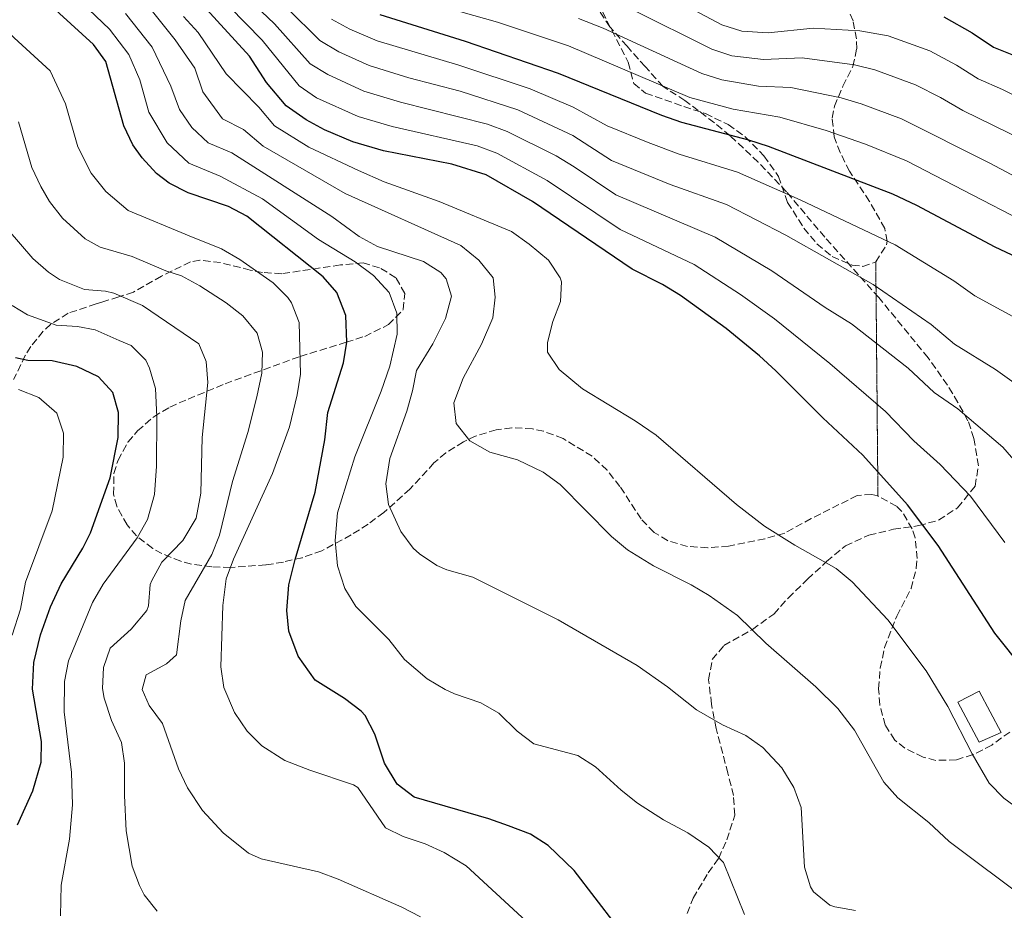
# Model space of a CAD drawing. Units: metres. Extents: x 593489 to 596923, y 4752204 to 4754563.
# Drawn here: x 596426 to 596661, y 4752820 to 4753032 of the extents above; entities that cross this region are included whole.
import ezdxf

# ---------------------------------------------------------------- set-up
doc = ezdxf.new("R2010")
doc.units = ezdxf.units.M
doc.header["$MEASUREMENT"] = 0
doc.linetypes.add('DGN Style 3', pattern=[2.435890702152634, 1.739921930109024, -0.6959687720436097])
for name, color, linetype, lineweight in [('Curva de nivel directora', 30, 'Continuous', 30), ('Curva de nivel intermedia', 30, 'Continuous', 0), ('Edificio', 1, 'Continuous', 13), ('Linea de separación interior de zonas arboladas', 92, 'DGN Style 3', 0), ('Senda', 7, 'DGN Style 3', 0), ('Zona arbolada', 92, 'DGN Style 3', 0)]:
    doc.layers.add(name, color=color, linetype=linetype, lineweight=lineweight)

msp = doc.modelspace()

# ---------------------------------------------------------------- linework, layer by layer
at = {"layer": 'Curva de nivel directora', "color": 30, "linetype": 'Continuous', "lineweight": 30, "flags": 128}
for points, elevation in [([(596568.79, 4752816.240000002), (596558.8099999999, 4752829.330000001), (596552.5599999982, 4752835.270000001), (596548.4000000008, 4752838.000000002), (596543.0999999989, 4752839.990000002), (596538.4000000005, 4752841.680000001), (596520.5899999985, 4752846.859999999), (596516.5599999983, 4752849.920000002), (596513.4800000006, 4752854.960000002), (596511.2199999985, 4752861.890000001), (596508.8800000005, 4752866.320000002), (596507.9699999986, 4752867.380000001), (596503.9999999988, 4752870.4), (596496.9499999991, 4752874.770000001), (596492.9100000003, 4752880.500000001), (596490.7199999996, 4752886.470000002), (596490.2399999991, 4752891.440000001), (596490.7199999996, 4752897.52), (596492.1999999994, 4752903.600000001), (596496.9899999994, 4752919.660000003), (596499.2400000002, 4752932.160000001), (596499.9599999998, 4752938.720000001), (596503.6999999994, 4752950.580000001), (596504.5199999998, 4752955.520000001), (596504.2899999995, 4752961.850000001), (596502.1199999991, 4752967.34), (596498.8800000004, 4752971.12), (596480.6999999994, 4752985.560000001), (596476.2800000004, 4752987.92), (596466.6299999988, 4752991.16), (596462.1600000008, 4752993.440000001), (596459.0800000007, 4752995.77), (596455.7199999989, 4752999.520000001), (596453.4599999991, 4753002.650000001), (596451.2799999999, 4753007.12), (596447.0300000008, 4753022.480000002), (596444.0800000003, 4753026.560000001), (596433.2699999989, 4753036.460000001)], 625.0000000000001), ([(596666.0799999986, 4752877.36), (596659.1999999987, 4752886.010000001), (596645.6800000003, 4752906.960000001), (596638.3199999998, 4752916.640000002), (596627.6400000001, 4752928.530000002), (596618.1200000005, 4752937.440000001), (596606.9099999989, 4752948.680000001), (596603.0399999997, 4752952.240000002), (596595.0800000003, 4752958.720000002), (596584.1399999991, 4752966.650000001), (596579.8799999988, 4752969.28), (596572.5999999989, 4752972.960000002), (596548.8399999988, 4752989.12), (596537.7999999992, 4752995.440000001), (596529.5999999985, 4752998.029999999), (596513.3099999984, 4753001.17), (596505.9500000002, 4753003.32), (596499.2000000001, 4753006.189999999), (596494.7999999989, 4753008.560000001), (596490.0400000003, 4753011.920000001), (596485.3599999996, 4753017.52), (596481.3200000008, 4753023.760000001), (596470.1499999993, 4753035.970000002)], 650.0000000000001), ([(596677.3899999986, 4752969.66), (596659.2599999991, 4752978.140000001), (596640.5399999993, 4752988.140000001), (596634.8099999984, 4752990.850000001), (596605.1799999988, 4753002.180000001), (596600.4400000002, 4753003.76), (596584.4499999997, 4753007.980000001), (596579.7200000001, 4753009.599999999), (596555.0300000003, 4753019.680000002), (596532.8799999997, 4753027.280000002), (596512.4799999992, 4753033.689999999)], 675.0000000000001), ([(596647.0399999993, 4753033.190000001), (596653.7999999984, 4753029.350000001), (596658.8399999988, 4753025.910000001), (596664.8, 4753023.510000001), (596676.4199999986, 4753017.660000001), (596692.579999999, 4753007.650000001), (596694.8799999988, 4753005.990000002), (596698.0399999993, 4753002.79), (596703.8799999999, 4752997.910000001), (596707.3600000001, 4752994.33), (596718.44, 4752980.87), (596724.6000000001, 4752974.630000002), (596731.8399999999, 4752968.949999999), (596742.3200000006, 4752961.480000001), (596751.8400000002, 4752953.990000002), (596767.2099999993, 4752938.890000001), (596771.730000001, 4752935.180000001), (596783.3699999996, 4752927.660000001)], 700.0000000000001), ([(596425.9199999995, 4752840.240000002), (596429.5999999987, 4752848.359999999), (596431.5700000002, 4752855.160000001), (596431.6799999997, 4752860.160000001), (596429.5099999993, 4752872.670000002), (596429.8400000001, 4752878.960000001), (596431.4600000005, 4752885.580000003), (596433.8099999997, 4752892.320000002), (596436.3400000001, 4752897.75), (596441.5500000002, 4752906.279999999), (596443.3799999985, 4752909.970000002), (596448.0399999989, 4752923.119999999), (596449.979999999, 4752932.750000001), (596450.0599999995, 4752938.689999999), (596448.6499999991, 4752943.490000002), (596445.2999999986, 4752947.25), (596440.0599999992, 4752949.680000001), (596434.2399999988, 4752951.039999999), (596428.4400000008, 4752951.119999999), (596425.459999999, 4752951.740000002)], 600.0000000000001)]:
    msp.add_lwpolyline(points, dxfattribs=dict(at, elevation=elevation))
at = {"layer": 'Curva de nivel intermedia', "color": 30, "linetype": 'Continuous', "lineweight": 0, "flags": 128}
for points, elevation in [([(596433.0099999995, 4753044.489999999), (596447.9100000014, 4753030.27), (596452.5400000005, 4753024.21), (596455.1600000003, 4753018.15), (596457.2900000003, 4753010.439999999), (596461.6500000011, 4753003.119999999), (596466.800000001, 4752998.250000001), (596474.3, 4752995.11), (596484.4000000008, 4752989.689999999), (596497.7800000006, 4752980)], 630), ([(596474.8900000001, 4753043.37), (596487.2700000008, 4753031.470000001), (596495.76, 4753021.99), (596500.0200000004, 4753019.38), (596508.570000002, 4753015.460000002), (596517.3200000006, 4753012.810000001), (596538.11, 4753007.52), (596542.8000000016, 4753005.779999998), (596554.5000000006, 4752999.960000001), (596558.800000001, 4752997.399999999), (596568.7200000008, 4752990.650000001), (596592.4600000007, 4752980.539999999), (596605.940000001, 4752972.529999998), (596618.6900000004, 4752963.76), (596624.9700000014, 4752959.84), (596638.520000001, 4752949.310000001), (596644.6900000002, 4752943.470000001), (596650.3200000006, 4752939.539999999), (596661.0700000017, 4752930.429999999), (596669.3700000009, 4752920.869999998)], 660), ([(596412.6400000004, 4753041.170000001), (596425.1100000005, 4753028.180000001), (596433.7600000005, 4753020.249999999), (596437.3900000005, 4753012.41), (596440.3299999997, 4753002.16), (596443.5300000005, 4752995.859999998), (596447.0000000017, 4752991.5), (596452.3500000006, 4752986.960000001), (596466.9000000015, 4752980.87), (596474.6399999998, 4752977.759999998)], 620), ([(596669.9900000001, 4753011.38), (596661.0400000005, 4753015.850000001), (596655.1799999998, 4753018.359999998), (596650.0000000009, 4753021.65), (596643.6600000019, 4753025.079999999), (596633.7500000012, 4753028.609999998), (596626.9200000004, 4753029.829999999), (596615.8200000006, 4753030.449999998), (596605.0900000016, 4753029.390000001), (596598.7700000005, 4753029.76), (596594.0099999995, 4753031.289999999), (596574.6700000009, 4753041.640000001)], 695), ([(596455.5700000015, 4753037.689999998), (596463.550000001, 4753027.67), (596468.2400000005, 4753020.949999999), (596470.1700000016, 4753015.31), (596474.85, 4753008.82), (596479.8299999998, 4753006.310000001), (596484.5300000005, 4753002.32), (596504.1200000017, 4752991), (596531.7599999999, 4752978.560000001), (596536, 4752975.039999999), (596539.4400000023, 4752970.880000001), (596539.9600000007, 4752966.24), (596539.3400000016, 4752961.289999999), (596536.7000000018, 4752955.029999998), (596532.3200000009, 4752946.88), (596530.040000001, 4752941.039999999), (596530.5999999997, 4752936.07), (596533.880000001, 4752931.970000001), (596538.670000001, 4752929.26), (596545.2800000004, 4752927.359999999), (596551.4000000004, 4752924.480000001), (596555.4100000003, 4752921.470000001), (596567.6800000013, 4752909.119999998), (596571.5300000004, 4752905.929999999), (596577.7400000021, 4752902.08), (596586.7200000007, 4752897.52), (596591.0200000012, 4752894.970000001), (596597.7300000011, 4752890.220000001), (596604.5599999997, 4752883.599999999), (596616.4400000018, 4752873.199999999), (596621.6800000012, 4752868), (596625.7200000001, 4752862.880000001), (596632.6800000004, 4752850.4), (596635.9900000008, 4752846.649999999), (596643.4400000006, 4752840.8), (596648.2400000017, 4752836.24), (596667.2699999999, 4752822.029999998)], 640.0000000000001), ([(596472.5200000008, 4753039.669999998), (596484.2900000013, 4753027.609999999), (596493.1700000018, 4753016.669999998), (596497.3, 4753013.850000001), (596507.26, 4753009.390000001)], 655), ([(596681.1600000015, 4752976.5), (596638.1200000009, 4752998.789999999), (596628.2800000017, 4753002.75), (596618.8899999994, 4753006.02), (596607.8400000009, 4753009.240000002), (596596.7200000009, 4753011.17), (596586.3800000009, 4753013.939999999), (596557.4199999997, 4753026.239999999), (596540.4800000016, 4753031.899999999), (596520.4499999998, 4753037.63)], 680), ([(596490.2500000002, 4753035.320000002), (596498.050000001, 4753027.520000001), (596502.6399999999, 4753024.789999999), (596509.8700000007, 4753021.539999999), (596519.3300000001, 4753018.630000001), (596531.5600000009, 4753015.390000001), (596545.3000000005, 4753010.949999998), (596558.4299999999, 4753004.84), (596567.6800000013, 4752998.890000001), (596581.7000000004, 4752993.179999999), (596595.1300000016, 4752988.359999999), (596609.3099999994, 4752981.029999998), (596630.1600000014, 4752969.27), (596643.9600000014, 4752959.710000002), (596649.5400000004, 4752955.02), (596659.3600000018, 4752948.989999999), (596668.7699999998, 4752942.17)], 665.0000000000001), ([(596451.7400000005, 4753033.98), (596458.0500000003, 4753025.939999999), (596462.4900000015, 4753016.659999999), (596464.5999999995, 4753011.09), (596467.5699999998, 4753006.720000001), (596471.4400000012, 4753003.069999999), (596477.0700000017, 4753000.710000002), (596500.9500000001, 4752985.499999999), (596507.440000001, 4752980.720000001), (596511.8399999999, 4752978.34), (596522.8000000012, 4752974.720000001), (596526.9500000019, 4752972.15), (596528.2400000016, 4752970.640000001), (596529.4800000022, 4752966.48), (596528.0400000005, 4752961.12), (596525.0400000009, 4752955.119999998), (596521.1600000006, 4752948.720000001), (596520.2400000019, 4752943.84), (596518.8600000006, 4752939.029999999), (596514.8000000014, 4752927.679999999), (596513.8400000003, 4752921.680000001), (596514.5100000009, 4752916.74), (596517.400000001, 4752910.32), (596520.3899999994, 4752906.329999999), (596521.8400000001, 4752904.960000001), (596526.0199999999, 4752902.17), (596528.4000000004, 4752901.119999998), (596534.6000000007, 4752899.359999999), (596555.0000000012, 4752889.199999998), (596573.7900000003, 4752878.269999999), (596581.0400000011, 4752873.21), (596588.0000000015, 4752867.680000001), (596594.2000000018, 4752864.079999999), (596599.7600000007, 4752861.599999999), (596603.8300000011, 4752858.71), (596608.3600000017, 4752853.84), (596611.2400000006, 4752849.119999999), (596612.9900000007, 4752844.41), (596613.7599999997, 4752830.16), (596615.1600000011, 4752825.410000001), (596615.9200000011, 4752824.239999999), (596619.8200000015, 4752821.019999999), (596620.9600000014, 4752820.640000001), (596625.9000000012, 4752819.769999999)], 635), ([(596465.5300000014, 4753033.27), (596469.0600000008, 4753029.4), (596475.7500000007, 4753019.529999999), (596483.5400000003, 4753011.599999999), (596487.2900000009, 4753007.12), (596495.5000000007, 4753002.06), (596507.3000000003, 4752996.5), (596513.4, 4752993.76), (596526.5600000008, 4752989.12), (596543.860000001, 4752981.909999999), (596548.060000001, 4752978.930000001), (596552.6800000012, 4752975.039999999), (596555.4500000007, 4752970.840000001), (596555.7600000012, 4752969.92), (596555.5600000002, 4752965.199999999), (596553.6800000002, 4752960.4), (596552.3900000005, 4752955.449999999), (596552.4400000019, 4752953.119999997), (596555.1700000011, 4752948.929999999), (596560.8000000014, 4752944.32), (596573.360000001, 4752936.720000001), (596578.360000001, 4752933.279999998), (596597.5000000009, 4752916.689999999), (596604.2100000011, 4752911.559999999), (596611.4400000018, 4752907.010000001), (596621.2800000011, 4752901.439999999), (596625.1600000013, 4752898.289999999), (596633.6000000014, 4752889.199999998), (596642.7600000012, 4752877.039999999), (596647.9700000014, 4752868.46), (596653.7600000005, 4752857.199999999), (596657.8399999996, 4752850.160000001), (596661.320000002, 4752846.569999998), (596663.6800000002, 4752844.880000002)], 645), ([(596666.2000000015, 4753003.640000001), (596651.5200000008, 4753010.800000001), (596646.2000000011, 4753013.949999998), (596640.28, 4753016.970000001), (596630.5200000014, 4753020.509999999), (596625.670000001, 4753021.7), (596613.1600000006, 4753023.380000001), (596603.9500000017, 4753023.01), (596596.37, 4753023.899999999), (596591.6200000002, 4753025.459999999), (596572.4600000002, 4753035.039999999)], 690), ([(596500.8600000007, 4753032.599999999), (596505.2500000006, 4753030.199999998), (596511.7800000019, 4753027.410000001), (596531.2400000013, 4753021.609999998), (596548.2900000013, 4753015.949999998), (596558.5400000018, 4753011.63), (596566.6399999998, 4753007.12), (596576.4500000001, 4753003.15), (596583.8100000005, 4753000.359999998), (596597.7800000004, 4752996.09), (596612.7300000016, 4752989.470000001), (596635.3499999993, 4752978.710000001), (596649.4000000019, 4752970.099999999), (596654.400000002, 4752966.58), (596672.3400000016, 4752956.739999998)], 670), ([(596559.8000000002, 4753032.8), (596565.6800000009, 4753030.48), (596589.2300000008, 4753019.63), (596593.9900000017, 4753018.099999999), (596602.8000000005, 4753016.619999999), (596610.5000000007, 4753016.310000001), (596622.4900000002, 4753013.800000001), (596627.2900000014, 4753012.42), (596636.9000000005, 4753008.859999998), (596657.9800000006, 4752998.230000001), (596680.7500000002, 4752986.130000002)], 684.9999999999999), ([(596507.26, 4753009.390000001), (596515.3100000012, 4753006.99), (596535.62, 4753002.369999997), (596540.3000000004, 4753000.609999998), (596552.3400000014, 4752994.130000001), (596569.7600000001, 4752982.41), (596587.4000000001, 4752974.07), (596598.4599999998, 4752966.849999999), (596606.5900000016, 4752961.029999998), (596619.7800000012, 4752950.409999998), (596633.0800000007, 4752938.92), (596639.8300000008, 4752931.91), (596646.1200000006, 4752926.269999999), (596653.3700000015, 4752918.689999999), (596661.5700000002, 4752907.640000001)], 655), ([(596426.1600000008, 4753008.069999999), (596429.3900000007, 4752997.189999999), (596431.4699999995, 4752992.66), (596433.5999999996, 4752989.079999999), (596436.6600000019, 4752985.140000002), (596442.1, 4752980.179999999), (596445.6300000015, 4752978.160000001), (596453.3200000006, 4752975.930000001), (596461.3400000005, 4752972.539999999), (596465.0399999997, 4752971.359999999), (596469.4400000008, 4752968.970000001), (596475.7599999995, 4752964.880000002), (596479.6900000012, 4752961.789999999), (596483.12, 4752957.680000001), (596484.4000000008, 4752953.119999997), (596484.2100000008, 4752948.109999998), (596483.0300000006, 4752942.470000001), (596480.8800000004, 4752933.92), (596477.2300000003, 4752922.220000001), (596474.1200000012, 4752909.440000001), (596472.3399999997, 4752904.750000001), (596465.9200000003, 4752893.84), (596464.9000000011, 4752888.949999998), (596463.8799999997, 4752880.800000001), (596461.4800000013, 4752878.720000001), (596456.6800000002, 4752876.08), (596455.680000001, 4752872.56), (596457.3600000017, 4752868.720000001), (596460.5200000001, 4752864.399999999), (596464.3600000001, 4752853.599999999), (596466.4800000014, 4752849.079999999), (596470.050000001, 4752843.63), (596475.0199999998, 4752838.29), (596481.0599999992, 4752833.5), (596484.07, 4752832.08), (596497.7900000018, 4752829.039999999), (596502.47, 4752827.259999999), (596517.6300000013, 4752820.560000001), (596522.0900000005, 4752818.289999999)], 615.0000000000001), ([(596423.6700000009, 4752982.289999999), (596429.5600000006, 4752975.470000001), (596433.3400000003, 4752972.220000001), (596435.9900000013, 4752970.460000001), (596441.9300000002, 4752968.039999997), (596446.9500000003, 4752967.650000001), (596448.9000000017, 4752967.180000001), (596455.7800000015, 4752964.210000001), (596469.2000000017, 4752955.119999998), (596470.9200000004, 4752950.88), (596471.3499999996, 4752945.869999999), (596470.0000000017, 4752932.720000001), (596469.7200000001, 4752919.439999998), (596468.6000000003, 4752913.439999999), (596465.4000000019, 4752908.159999999), (596460.4000000017, 4752902.96), (596457.980000001, 4752898.57), (596457.600000001, 4752897.600000001), (596457.220000001, 4752892.56), (596456.8000000007, 4752891.440000001), (596453.0400000013, 4752886.960000001), (596448.0400000011, 4752882.399999999), (596446.480000001, 4752877.84), (596446.2400000017, 4752872.81), (596446.5999999995, 4752870.480000001), (596448.3600000007, 4752865.119999998), (596450.7200000011, 4752859.92), (596451.480000001, 4752854.970000001), (596451.4400000008, 4752847.199999999), (596451.8800000012, 4752838.8), (596453.3099999995, 4752830.399999999), (596455.0300000005, 4752825.720000002), (596456.1900000006, 4752823.52), (596459.2300000006, 4752819.579999999)], 610), ([(596497.7800000006, 4752980), (596506.5200000001, 4752974.640000001), (596510.9200000013, 4752971.439999999), (596514.6400000006, 4752967.359999998), (596516.440000002, 4752962.4), (596516.5499999993, 4752957.389999999), (596514.8000000014, 4752949.759999998), (596512.7600000007, 4752943.759999999), (596506.4000000017, 4752928.079999999), (596502.28, 4752914.720000001), (596501.7200000013, 4752908.159999999), (596502.3200000003, 4752902.08), (596504.0800000017, 4752896.639999999), (596506.6400000008, 4752892.34), (596514.5199999999, 4752884.48), (596518.3200000019, 4752879.679999999), (596523.6799999997, 4752875.119999999), (596527.9900000013, 4752872.57), (596530.2000000018, 4752871.520000001), (596536.4800000006, 4752869.359999998), (596540.8100000002, 4752866.869999999), (596545.1599999998, 4752862.640000001), (596549.1500000019, 4752859.609999999), (596559.6799999995, 4752856.8), (596563.8800000016, 4752854.09), (596569.9600000012, 4752848.480000001), (596573.8700000006, 4752845.369999998), (596580.1000000001, 4752841.390000001), (596585.8800000002, 4752838.319999998), (596590.9200000007, 4752834.880000001), (596594.3899999995, 4752831.230000001), (596599.4700000002, 4752818.800000001)], 629.9999999999999), ([(596474.6399999998, 4752977.759999998), (596478.9600000003, 4752975.269999999), (596486.9600000001, 4752969.679999998), (596490.4800000006, 4752966.17), (596491.3600000012, 4752964.880000002), (596493.1900000018, 4752960.179999999), (596493.440000002, 4752947.840000001), (596492.670000001, 4752942.9), (596490.8100000012, 4752935.310000001), (596486.8000000013, 4752924.159999998), (596477.520000001, 4752903.680000001), (596475.7599999995, 4752898.98), (596474.9600000016, 4752892.619999998), (596474.480000001, 4752878), (596475.1500000017, 4752873.050000002), (596477.7199999999, 4752867.039999999), (596480.7599999997, 4752862.640000001), (596484.2800000003, 4752859.100000001), (596489.7600000007, 4752855.599999999), (596495.7199999997, 4752853.279999999), (596506.1300000012, 4752849.81), (596507.1200000015, 4752849.119999999), (596513.7199999996, 4752839.52), (596517.9599999998, 4752837.439999999), (596523.2000000014, 4752835.679999999), (596527.760000001, 4752833.640000001), (596532.9900000015, 4752830.439999999), (596553.4299999999, 4752811.600000001)], 620), ([(596424.6800000012, 4752964.26), (596428.3, 4752962.029999999), (596435.1799999999, 4752959.58), (596440.2200000002, 4752959.199999999), (596444.4800000006, 4752958.429999999), (596450.2200000006, 4752955.880000001), (596453.0800000015, 4752954.720000001), (596456.5500000004, 4752951.16), (596457.4400000002, 4752949.28), (596458.8799999995, 4752944.449999999), (596459.2000000014, 4752937.639999999), (596459.1200000009, 4752925.92), (596458.6000000001, 4752919.119999998), (596456.9600000017, 4752913.119999999), (596454.5299999998, 4752908.74), (596446.4000000005, 4752897.679999999), (596443.8700000002, 4752893.359999998), (596438.1200000015, 4752879.359999999), (596437.12, 4752874.439999999), (596437.0599999997, 4752867.230000001), (596438.8400000011, 4752852.699999998), (596439.0800000003, 4752845), (596438.3100000013, 4752836.789999999), (596436.3900000014, 4752825.84), (596436.1900000002, 4752818.48)], 605), ([(596426.1600000008, 4752944.159999999), (596431.0000000001, 4752942.239999999), (596435.3200000006, 4752938.56), (596436.9500000002, 4752933.800000002), (596436.8700000019, 4752928.029999998), (596434.1900000019, 4752915.189999999), (596427.8799999999, 4752898.159999999), (596426.6399999993, 4752891.76), (596424.640000001, 4752885.52)], 595)]:
    msp.add_lwpolyline(points, dxfattribs=dict(at, elevation=elevation))
at = {"layer": 'Edificio', "color": 1, "linetype": 'Continuous', "lineweight": 13, "elevation": 646, "flags": 128}
msp.add_lwpolyline([(596660.6500000004, 4752862.289999999), (596655.4100000003, 4752859.960000001), (596650.3499999996, 4752869.5), (596655.4100000003, 4752872.180000001), (596660.6500000004, 4752862.289999999)], close=True, dxfattribs=at)
at = {"layer": 'Edificio', "color": 51, "linetype": 'Continuous', "lineweight": 13, "elevation": 646, "flags": 128}
msp.add_lwpolyline([(596655.4100000003, 4752872.180000001), (596650.3499999996, 4752869.5), (596655.4100000003, 4752859.960000001), (596660.6500000004, 4752862.289999999), (596655.4100000003, 4752872.180000001)], dxfattribs=at)
at = {"layer": 'Linea de separación interior de zonas arboladas', "color": 92, "linetype": 'DGN Style 3', "lineweight": 0, "extrusion": (0.0039993318668712, -0.4297743548440029, 0.902927466224746), "elevation": -2039708.101618541, "flags": 128}
msp.add_lwpolyline([(640832.55622873, 4286684.166965502), (640832.5562287299, 4286622.276701324)], dxfattribs=at)
at = {"layer": 'Senda', "color": 7, "linetype": 'DGN Style 3', "lineweight": 0}
msp.add_polyline3d([(596585.7600000018, 4752819.060000001, 626.5099999999948), (596587.1499999977, 4752822.720000002, 627.1499999999943), (596590.7999999999, 4752828.800000002, 628.9499999999972), (596593.280000001, 4752832.240000002, 629.2500000000001), (596595.2099999998, 4752836.640000001, 630.6199999999953), (596597.1200000009, 4752842.560000001, 631.4700000000013), (596596.8000000013, 4752847.199999999, 632.1900000000024), (596595.4800000003, 4752852.560000001, 633.3899999999994), (596592.6399999994, 4752863.200000001, 634.8899999999994), (596591.5599999976, 4752869.040000001, 635.7299999999959), (596590.8799999983, 4752874.880000002, 636.8099999999978), (596591.7299999997, 4752879.700000001, 637.8099999999978), (596594.5199999993, 4752883.040000003, 638.3699999999955), (596601.3200000009, 4752886.880000001, 639.570000000007), (596606.4400000017, 4752890.560000001, 640.7100000000066), (596609.8399999992, 4752894.400000001, 641.7899999999936), (596614.4799999994, 4752898.880000001, 643.8300000000019), (596619.0399999992, 4752903.119999999, 645.2700000000042), (596623.5199999985, 4752906.880000001, 647.3099999999979), (596629.1199999999, 4752909.440000001, 648.6900000000023), (596635.0000000006, 4752910.800000002, 649.7100000000065), (596640.9999999999, 4752911.680000001, 650.850000000006), (596645.7499999995, 4752912.980000001, 651.6499999999943), (596650.2899999992, 4752915.949999999, 652.7599999999949), (596654.4800000002, 4752921.119999999, 653.8500000000058), (596655.2499999991, 4752925.970000002, 654.9499999999972), (596654.1999999986, 4752932.480000001, 656.4900000000054), (596652.7600000014, 4752936.720000001, 659.3200000000071), (596650.3799999986, 4752941.07, 660.6999999999971), (596647.8799999974, 4752945.210000002, 660.9900000000054), (596643.2399999973, 4752951.760000001, 661.1100000000007), (596631.4800000002, 4752966.16, 663.8099999999977), (596618.600000001, 4752980.560000001, 667.2899999999937), (596609.4799999993, 4752991.359999999, 670.0500000000033), (596602.729999999, 4752998.51, 672.0099999999948), (596595.999999999, 4753004.800000002, 673.8899999999995), (596592.2699999984, 4753007.890000001, 675.070000000007), (596585.1999999986, 4753013.199999999, 677.4900000000054), (596579.9999999995, 4753016.560000001, 678.570000000007), (596575.7199999992, 4753021.279999999, 680.9700000000012), (596571.3999999985, 4753026.160000001, 682.9499999999971), (596567.2800000013, 4753030.800000002, 684.2700000000042), (596564.199999999, 4753035.52, 685.7100000000064)], dxfattribs=at)
at = {"layer": 'Zona arbolada', "color": 92, "linetype": 'DGN Style 3', "lineweight": 0}
for points in [[(596564.4800000006, 4753036.480000001, 689.8600000000006), (596571.6799999997, 4753022.32, 685.0599999999977), (596573, 4753017.279999999, 682.2400000000052), (596575.8399999999, 4753014.960000001, 681.3999999999943), (596584.9600000001, 4753011.76, 680.3800000000047), (596590.1200000001, 4753010.08, 680.1399999999994), (596595.5599999996, 4753007.439999999, 679.6600000000036), (596599.5999999996, 4753004.550000001, 679.1000000000058), (596604.0800000001, 4752999.970000001, 678.429999999993), (596607.5599999996, 4752995.09, 678.0500000000029), (596609.7199999997, 4752988.880000001, 677.8000000000029), (596613.5999999996, 4752982.720000001, 677.8000000000029), (596616.7199999997, 4752978.949999999, 677.8000000000029), (596620.3600000005, 4752975.92, 677.8000000000029), (596625.1200000001, 4752973.890000001, 677.8300000000017), (596627.6399999997, 4752973.600000001, 677.8600000000006), (596630.7599999999, 4752974.640000001, 678.2200000000012), (596631.2800000003, 4752918.76, 651.6199999999953), (596629.7999999998, 4752919.119999999, 651.5800000000017), (596626.3200000003, 4752918.880000001, 651.3399999999965), (596615.3600000005, 4752913.359999999, 650.8000000000029), (596609.04, 4752909.92, 650.0800000000017), (596604.29, 4752908.51, 649.4100000000036), (596595.6399999997, 4752906.800000001, 648.4600000000064), (596590.6699999999, 4752906.380000001, 647.9600000000064), (596585.7999999998, 4752906.720000001, 647.4400000000023), (596581.0700000003, 4752908.100000001, 646.7299999999959), (596577.8399999999, 4752910.08, 646.179999999993), (596574.7599999999, 4752913.279999999, 645.6999999999971), (596569.7199999997, 4752921.039999999, 645.279999999999), (596566.6200000001, 4752924.949999999, 645.4600000000064), (596563.0800000001, 4752928.24, 645.4600000000064), (596556.1200000001, 4752932.480000001, 644.9199999999983), (596551.5, 4752934.230000001, 643.9600000000064), (596548.8399999999, 4752934.800000001, 643.4199999999983), (596543.8899999997, 4752935.07, 642.6600000000036), (596540.1600000003, 4752934.560000001, 642.1600000000036), (596535.4000000004, 4752933.109999999, 641.8999999999943), (596532.3600000005, 4752931.680000001, 641.5599999999977), (596528.1699999999, 4752929.039999999, 640.4700000000012), (596525.3200000003, 4752926.640000001, 639.5200000000041), (596519.5999999996, 4752920.4, 637.3000000000029), (596513.3600000005, 4752914.800000001, 634.1199999999953), (596509.5899999999, 4752912.02, 632.529999999999), (596505.5800000001, 4752909.470000001, 631.0500000000029), (596498.5599999996, 4752905.680000001, 628.779999999999), (596493.8799999999, 4752904.029999999, 628.1000000000058), (596489.4100000003, 4752902.99, 626.0599999999977), (596485.1799999997, 4752902.289999999, 623.3300000000017), (596476.7300000006, 4752901.710000001, 617.5099999999948), (596472.3200000003, 4752901.83, 615.3500000000058), (596467.4199999999, 4752902.51, 613.7299999999959), (596464.8799999999, 4752903.199999999, 613), (596460.4100000003, 4752905, 611.7700000000041), (596458.2000000002, 4752906.24, 611.1999999999971), (596454.3600000005, 4752909.210000001, 610.2700000000041), (596452.0800000001, 4752911.84, 609.7599999999948), (596449.6299999999, 4752916.32, 609.2899999999936), (596448.8799999999, 4752919.199999999, 609.279999999999), (596448.9500000002, 4752924.16, 609.6300000000047), (596449.9199999999, 4752927.279999999, 610), (596452.29, 4752931.619999999, 610.6999999999971), (596454.5999999996, 4752934.32, 611.1999999999971), (596458.4400000004, 4752937.680000001, 611.8099999999977), (596462.2800000003, 4752940, 612.3999999999943), (596466.6600000003, 4752941.92, 613.3600000000006), (596475.4900000002, 4752945.550000001, 616.2400000000052), (596493.4100000003, 4752952.100000001, 622.8999999999943), (596504.3799999999, 4752955.480000001, 625.0800000000017), (596508.7999999998, 4752956.880000001, 626.4400000000023), (596514.4800000006, 4752959.680000001, 629.679999999993), (596518, 4752963.279999999, 632.0800000000017), (596518.3600000005, 4752967.119999999, 633.3999999999943), (596516.2000000002, 4752970.880000001, 634.1199999999953), (596512.3600000005, 4752973.279999999, 634.1199999999953), (596508.4400000004, 4752974.4, 634.0599999999977), (596503, 4752973.92, 631.8999999999943), (596489, 4752971.84, 629.679999999993), (596484.3799999999, 4752972.15, 627.8800000000047), (596481.4800000006, 4752972.720000001, 626.5599999999977), (596474.4000000004, 4752974.480000001, 624.2200000000012), (596469.4800000006, 4752975.060000001, 623.1199999999953), (596467.2000000002, 4752974.640000001, 622.6000000000058), (596460.2800000003, 4752971.279999999, 620.8000000000029), (596453.5999999996, 4752967.439999999, 618.6399999999994), (596450.0800000001, 4752966.32, 614.2599999999948), (596446.2800000003, 4752965.109999999, 611.1300000000047), (596444.7199999997, 4752964.640000001, 610.3000000000029), (596438.04, 4752962.4, 608.5), (596433.8600000005, 4752959.76, 607.8099999999977), (596432.04, 4752958.08, 607.3000000000029), (596429.0999999996, 4752954.430000001, 605.5), (596427.7999999998, 4752952.32, 604.5399999999936), (596425, 4752946.560000001, 602.5599999999977)], [(596564.4800000006, 4753036.480000001, 689.8600000000006), (596571.6799999997, 4753022.32, 685.0599999999977), (596573, 4753017.279999999, 682.2400000000052), (596575.8399999999, 4753014.960000001, 681.3999999999943), (596584.9600000001, 4753011.76, 680.3800000000047), (596590.1200000001, 4753010.08, 680.1399999999994), (596595.5599999996, 4753007.439999999, 679.6600000000036), (596599.5999999996, 4753004.550000001, 679.1000000000058), (596604.0800000001, 4752999.970000001, 678.429999999993), (596607.5599999996, 4752995.09, 678.0500000000029), (596609.7199999997, 4752988.880000001, 677.8000000000029), (596613.5999999996, 4752982.720000001, 677.8000000000029), (596616.7199999997, 4752978.949999999, 677.8000000000029), (596620.3600000005, 4752975.92, 677.8000000000029), (596625.1200000001, 4752973.890000001, 677.8300000000017), (596627.6399999997, 4752973.600000001, 677.8600000000006), (596630.7599999999, 4752974.640000001, 678.2200000000012)], [(596662.7599999999, 4752862.4, 652.9600000000064), (596658.4400000004, 4752859.279999999, 652.4199999999983), (596653.9800000006, 4752857, 651.7299999999959), (596650, 4752855.76, 651.0399999999936), (596645.0800000001, 4752855.630000001, 650.179999999993), (596642.0800000001, 4752856.4, 649.6600000000036), (596637.6799999997, 4752858.529999999, 648.8000000000029), (596635.3200000003, 4752860.480000001, 648.279999999999), (596633.04, 4752864, 647.8600000000006), (596631.7000000002, 4752868.91, 647.8399999999965), (596631.4400000004, 4752872.720000001, 647.9199999999983), (596631.8099999996, 4752877.67, 648.0599999999977), (596632.8799999999, 4752882.560000001, 648.2200000000012), (596635.7599999999, 4752890.08, 648.5800000000017), (596639.2000000002, 4752896.640000001, 649.0599999999977), (596640.4400000004, 4752901.52, 649.3800000000047), (596640.6399999997, 4752903.84, 649.5399999999936), (596640.1399999997, 4752908.75, 649.9400000000023), (596639.4800000006, 4752910.880000001, 650.1399999999994), (596637.0099999999, 4752915.07, 651.070000000007), (596635.7199999997, 4752916.32, 651.3399999999965), (596631.2800000003, 4752918.76, 651.6199999999953), (596630.7599999999, 4752974.640000001, 678.2200000000012), (596633.3200000003, 4752978.76, 679.779999999999), (596633.4400000004, 4752979.600000001, 680.1999999999971), (596632.9199999999, 4752982.640000001, 681.8800000000047), (596629.2400000002, 4752989.119999999, 685.2400000000052), (596624.5199999996, 4752996.32, 687.5800000000017), (596622.2599999999, 4753000.76, 688.4700000000012), (596620.8399999999, 4753004.560000001, 689.4400000000023), (596620.3200000003, 4753009, 691.6100000000006), (596620.8799999999, 4753011.83, 693.279999999999), (596622.9199999999, 4753016.630000001, 696.5800000000017), (596625.2800000003, 4753021.350000001, 698.679999999993), (596626.2199999997, 4753025.57, 701.3099999999977), (596626.1600000003, 4753027.91, 702.7599999999949), (596625.3600000005, 4753032.199999999, 705.2599999999949), (596624.2400000002, 4753034.630000001, 706.4799999999959)], [(596630.7599999999, 4752974.640000001, 678.2200000000012), (596633.3200000003, 4752978.76, 679.779999999999), (596633.4400000004, 4752979.600000001, 680.1999999999971), (596632.9199999999, 4752982.640000001, 681.8800000000047), (596629.2400000002, 4752989.119999999, 685.2400000000052), (596624.5199999996, 4752996.32, 687.5800000000017), (596622.2599999999, 4753000.76, 688.4700000000012), (596620.8399999999, 4753004.560000001, 689.4400000000023), (596620.3200000003, 4753009, 691.6100000000006), (596620.8799999999, 4753011.83, 693.279999999999), (596622.9199999999, 4753016.630000001, 696.5800000000017), (596625.2800000003, 4753021.350000001, 698.679999999993), (596626.2199999997, 4753025.57, 701.3099999999977), (596626.1600000003, 4753027.91, 702.7599999999949), (596625.3600000005, 4753032.199999999, 705.2599999999949), (596624.2400000002, 4753034.630000001, 706.4799999999959)], [(596631.2800000003, 4752918.76, 651.6199999999953), (596629.7999999998, 4752919.119999999, 651.5800000000017), (596626.3200000003, 4752918.880000001, 651.3399999999965), (596615.3600000005, 4752913.359999999, 650.8000000000029), (596609.04, 4752909.92, 650.0800000000017), (596604.29, 4752908.51, 649.4100000000036), (596595.6399999997, 4752906.800000001, 648.4600000000064), (596590.6699999999, 4752906.380000001, 647.9600000000064), (596585.7999999998, 4752906.720000001, 647.4400000000023), (596581.0700000003, 4752908.100000001, 646.7299999999959), (596577.8399999999, 4752910.08, 646.179999999993), (596574.7599999999, 4752913.279999999, 645.6999999999971), (596569.7199999997, 4752921.039999999, 645.279999999999), (596566.6200000001, 4752924.949999999, 645.4600000000064), (596563.0800000001, 4752928.24, 645.4600000000064), (596556.1200000001, 4752932.480000001, 644.9199999999983), (596551.5, 4752934.230000001, 643.9600000000064), (596548.8399999999, 4752934.800000001, 643.4199999999983), (596543.8899999997, 4752935.07, 642.6600000000036), (596540.1600000003, 4752934.560000001, 642.1600000000036), (596535.4000000004, 4752933.109999999, 641.8999999999943), (596532.3600000005, 4752931.680000001, 641.5599999999977), (596528.1699999999, 4752929.039999999, 640.4700000000012), (596525.3200000003, 4752926.640000001, 639.5200000000041), (596519.5999999996, 4752920.4, 637.3000000000029), (596513.3600000005, 4752914.800000001, 634.1199999999953), (596509.5899999999, 4752912.02, 632.529999999999), (596505.5800000001, 4752909.470000001, 631.0500000000029), (596498.5599999996, 4752905.680000001, 628.779999999999), (596493.8799999999, 4752904.029999999, 628.1000000000058), (596489.4100000003, 4752902.99, 626.0599999999977), (596485.1799999997, 4752902.289999999, 623.3300000000017), (596476.7300000006, 4752901.710000001, 617.5099999999948), (596472.3200000003, 4752901.83, 615.3500000000058), (596467.4199999999, 4752902.51, 613.7299999999959), (596464.8799999999, 4752903.199999999, 613), (596460.4100000003, 4752905, 611.7700000000041), (596458.2000000002, 4752906.24, 611.1999999999971), (596454.3600000005, 4752909.210000001, 610.2700000000041), (596452.0800000001, 4752911.84, 609.7599999999948), (596449.6299999999, 4752916.32, 609.2899999999936), (596448.8799999999, 4752919.199999999, 609.279999999999), (596448.9500000002, 4752924.16, 609.6300000000047), (596449.9199999999, 4752927.279999999, 610), (596452.29, 4752931.619999999, 610.6999999999971), (596454.5999999996, 4752934.32, 611.1999999999971), (596458.4400000004, 4752937.680000001, 611.8099999999977), (596462.2800000003, 4752940, 612.3999999999943), (596466.6600000003, 4752941.92, 613.3600000000006), (596475.4900000002, 4752945.550000001, 616.2400000000052), (596493.4100000003, 4752952.100000001, 622.8999999999943), (596504.3799999999, 4752955.480000001, 625.0800000000017), (596508.7999999998, 4752956.880000001, 626.4400000000023), (596514.4800000006, 4752959.680000001, 629.679999999993), (596518, 4752963.279999999, 632.0800000000017), (596518.3600000005, 4752967.119999999, 633.3999999999943), (596516.2000000002, 4752970.880000001, 634.1199999999953), (596512.3600000005, 4752973.279999999, 634.1199999999953), (596508.4400000004, 4752974.4, 634.0599999999977), (596503, 4752973.92, 631.8999999999943), (596489, 4752971.84, 629.679999999993), (596484.3799999999, 4752972.15, 627.8800000000047), (596481.4800000006, 4752972.720000001, 626.5599999999977), (596474.4000000004, 4752974.480000001, 624.2200000000012), (596469.4800000006, 4752975.060000001, 623.1199999999953), (596467.2000000002, 4752974.640000001, 622.6000000000058), (596460.2800000003, 4752971.279999999, 620.8000000000029), (596453.5999999996, 4752967.439999999, 618.6399999999994), (596450.0800000001, 4752966.32, 614.2599999999948), (596446.2800000003, 4752965.109999999, 611.1300000000047), (596444.7199999997, 4752964.640000001, 610.3000000000029), (596438.04, 4752962.4, 608.5), (596433.8600000005, 4752959.76, 607.8099999999977), (596432.04, 4752958.08, 607.3000000000029), (596429.0999999996, 4752954.430000001, 605.5), (596427.7999999998, 4752952.32, 604.5399999999936), (596425, 4752946.560000001, 602.5599999999977)], [(596662.7599999999, 4752862.4, 652.9600000000064), (596658.4400000004, 4752859.279999999, 652.4199999999983), (596653.9800000006, 4752857, 651.7299999999959), (596650, 4752855.76, 651.0399999999936), (596645.0800000001, 4752855.630000001, 650.179999999993), (596642.0800000001, 4752856.4, 649.6600000000036), (596637.6799999997, 4752858.529999999, 648.8000000000029), (596635.3200000003, 4752860.480000001, 648.279999999999), (596633.04, 4752864, 647.8600000000006), (596631.7000000002, 4752868.91, 647.8399999999965), (596631.4400000004, 4752872.720000001, 647.9199999999983), (596631.8099999996, 4752877.67, 648.0599999999977), (596632.8799999999, 4752882.560000001, 648.2200000000012), (596635.7599999999, 4752890.08, 648.5800000000017), (596639.2000000002, 4752896.640000001, 649.0599999999977), (596640.4400000004, 4752901.52, 649.3800000000047), (596640.6399999997, 4752903.84, 649.5399999999936), (596640.1399999997, 4752908.75, 649.9400000000023), (596639.4800000006, 4752910.880000001, 650.1399999999994), (596637.0099999999, 4752915.07, 651.070000000007), (596635.7199999997, 4752916.32, 651.3399999999965), (596631.2800000003, 4752918.76, 651.6199999999953)]]:
    msp.add_polyline3d(points, dxfattribs=at)

doc.saveas('drawing.dxf')
